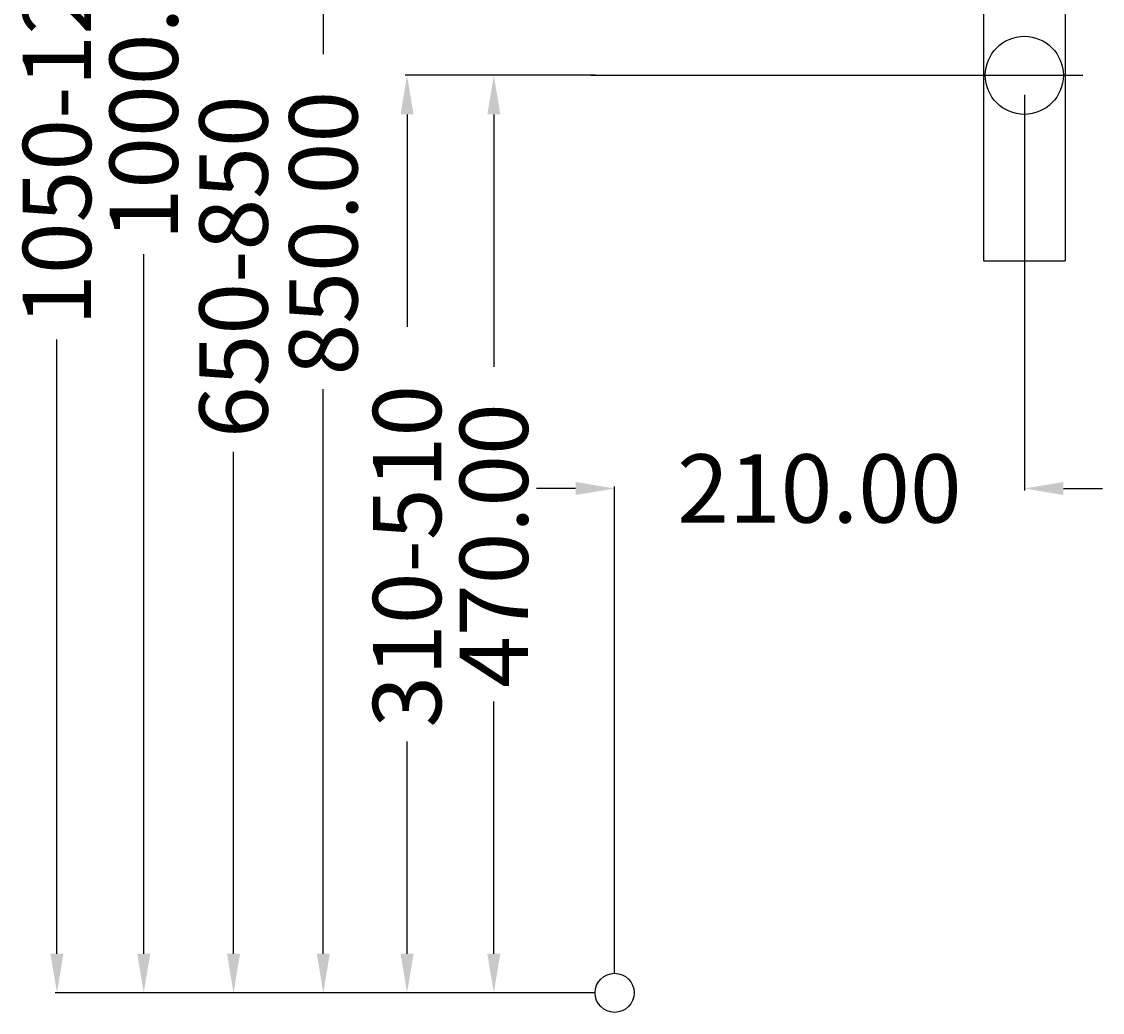
# Model space of a CAD drawing. Extents: x -304 to 450, y -10 to 1020.
# Drawn here: x -304 to 250, y -10 to 498 of the extents above; entities that cross this region are included whole.
import ezdxf

# ---------------------------------------------------------------- set-up
doc = ezdxf.new("R2010")
doc.units = 0
doc.header["$LTSCALE"] = 50
doc.linetypes.add('31', pattern=[2.1, 1.5, -0.3, 0, -0.3])
doc.layers.get('0').update_dxf_attribs({"linetype": 'CONTINUOUS'})
doc.layers.get('DEFPOINTS').update_dxf_attribs({"linetype": 'CONTINUOUS'})
for name, color, linetype in [('TEAM-AXE', 10, '31'), ('TEAM-BODY', 2, 'CONTINUOUS'), ('TEAM-INSP', 5, 'CONTINUOUS'), ('TEAM-KAN', 6, 'CONTINUOUS'), ('TEAM-MAS', 9, 'CONTINUOUS')]:
    doc.layers.add(name, color=color, linetype=linetype)
doc.dimstyles.get("Standard").update_dxf_attribs({"dimtxt": 2.5, "dimasz": 2.5, "dimexe": 1.25, "dimexo": 0.625, "dimtad": 1, "dimcen": 2.5, "dimazin": 3, "dimtfac": 1, "dimtmove": 0, "dimatfit": 3})

# ---------------------------------------------------------------- blocks, each defined once
blk = doc.blocks.new('*D0')
at = {"color": 9, "linetype": 'BYBLOCK'}
for p, q in [((7990, 850), (7803.697164, 850)), ((7804.697164, 830), (7804.697164, 512.833333)), ((7804.697164, 20), (7804.697164, 277.166667)), ((7990, 0), (7803.697164, 0))]:
    blk.add_line(p, q, dxfattribs=at)
for points in [[(7801.363831, 830), (7808.030497, 830), (7804.697164, 850)], [(7801.363831, 20), (7808.030497, 20), (7804.697164, 0)]]:
    blk.add_solid(points, dxfattribs=at)
at = {"layer": 'DEFPOINTS', "color": 0, "linetype": 'BYBLOCK'}
for p in [(7804.697164, 850), (8000, 850), (8000, 0)]:
    blk.add_point(p, dxfattribs=at)
at = {"color": 11, "linetype": 'BYBLOCK'}
blk.add_text('650-850', height=35, rotation=90, dxfattribs=at).set_placement((7822.197164, 284.166667))
blk = doc.blocks.new('*D1')
at = {"color": 9, "linetype": 'BYBLOCK'}
for p, q in [((7990, 1000), (7757.6754, 1000)), ((7758.6754, 980), (7758.6754, 561.583333)), ((7758.6754, 20), (7758.6754, 378.416667)), ((7990, 0), (7757.6754, 0))]:
    blk.add_line(p, q, dxfattribs=at)
for points in [[(7755.342067, 980), (7762.008734, 980), (7758.6754, 1000)], [(7755.342067, 20), (7762.008734, 20), (7758.6754, 0)]]:
    blk.add_solid(points, dxfattribs=at)
at = {"layer": 'DEFPOINTS', "color": 0, "linetype": 'BYBLOCK'}
for p in [(7758.6754, 1000), (8000, 1000), (8000, 0)]:
    blk.add_point(p, dxfattribs=at)
at = {"color": 11, "linetype": 'BYBLOCK'}
blk.add_text('1000.00', height=35, rotation=90, dxfattribs=at).set_placement((7776.1754, 385.416667))
blk = doc.blocks.new('*D2')
at = {"color": 9, "linetype": 'BYBLOCK'}
for p, q in [((7990, 850), (7849.718928, 850)), ((7850.718928, 830), (7850.718928, 480.75)), ((7850.718928, 20), (7850.718928, 309.25)), ((7990, 0), (7849.718928, 0))]:
    blk.add_line(p, q, dxfattribs=at)
for points in [[(7847.385594, 830), (7854.052261, 830), (7850.718928, 850)], [(7847.385594, 20), (7854.052261, 20), (7850.718928, 0)]]:
    blk.add_solid(points, dxfattribs=at)
at = {"layer": 'DEFPOINTS', "color": 0, "linetype": 'BYBLOCK'}
for p in [(7850.718928, 850), (8000, 850), (8000, 0)]:
    blk.add_point(p, dxfattribs=at)
at = {"color": 11, "linetype": 'BYBLOCK'}
blk.add_text('850.00', height=35, rotation=90, dxfattribs=at).set_placement((7868.218928, 316.25))
blk = doc.blocks.new('*D7')
at = {"color": 9, "linetype": 'BYBLOCK'}
for p, q in [((7997.579317, 1000), (7713.206148, 1000)), ((7714.206148, 980), (7714.206148, 605.333333)), ((7714.206148, 20), (7714.206148, 334.666667)), ((7990, 0), (7713.206148, 0))]:
    blk.add_line(p, q, dxfattribs=at)
for points in [[(7710.872815, 980), (7717.539481, 980), (7714.206148, 1000)], [(7710.872815, 20), (7717.539481, 20), (7714.206148, 0)]]:
    blk.add_solid(points, dxfattribs=at)
at = {"layer": 'DEFPOINTS', "color": 0, "linetype": 'BYBLOCK'}
for p in [(7714.206148, 1000), (8007.579317, 1000), (8000, 0)]:
    blk.add_point(p, dxfattribs=at)
at = {"color": 11, "linetype": 'BYBLOCK'}
blk.add_text('1050-1200', height=35, rotation=90, dxfattribs=at).set_placement((7731.706148, 341.666667))
blk = doc.blocks.new('*D4')
at = {"color": 9, "linetype": 'BYBLOCK'}
for p, q in [((7990, 470), (7892.63426, 470)), ((7893.63426, 450), (7893.63426, 341.166667)), ((7893.63426, 20), (7893.63426, 128.833333)), ((7990, 0), (7892.63426, 0))]:
    blk.add_line(p, q, dxfattribs=at)
for points in [[(7890.300927, 450), (7896.967593, 450), (7893.63426, 470)], [(7890.300927, 20), (7896.967593, 20), (7893.63426, 0)]]:
    blk.add_solid(points, dxfattribs=at)
at = {"layer": 'DEFPOINTS', "color": 0, "linetype": 'BYBLOCK'}
for p in [(7893.63426, 470), (8000, 470), (8000, 0)]:
    blk.add_point(p, dxfattribs=at)
at = {"color": 11, "linetype": 'BYBLOCK'}
blk.add_text('310-510', height=35, rotation=90, dxfattribs=at).set_placement((7911.13426, 135.833333))
blk = doc.blocks.new('*D5')
at = {"color": 9, "linetype": 'BYBLOCK'}
for p, q in [((7990, 470), (7937.103512, 470)), ((7938.103512, 450), (7938.103512, 320.75)), ((7938.103512, 20), (7938.103512, 149.25)), ((7990, 0), (7937.103512, 0))]:
    blk.add_line(p, q, dxfattribs=at)
for points in [[(7934.770179, 450), (7941.436846, 450), (7938.103512, 470)], [(7934.770179, 20), (7941.436846, 20), (7938.103512, 0)]]:
    blk.add_solid(points, dxfattribs=at)
at = {"layer": 'DEFPOINTS', "color": 0, "linetype": 'BYBLOCK'}
for p in [(7938.103512, 470), (8000, 470), (8000, 0)]:
    blk.add_point(p, dxfattribs=at)
at = {"color": 11, "linetype": 'BYBLOCK'}
blk.add_text('470.00', height=35, rotation=90, dxfattribs=at).set_placement((7955.603512, 156.25))
blk = doc.blocks.new('*D8')
at = {"color": 9, "linetype": 'BYBLOCK'}
for p, q in [((8210, 460), (8210, 257.357343)), ((7980, 258.357343), (7960, 258.357343)), ((8000, 10), (8000, 259.357343)), ((8230, 258.357343), (8250, 258.357343))]:
    blk.add_line(p, q, dxfattribs=at)
for points in [[(7980, 261.690676), (7980, 255.02401), (8000, 258.357343)], [(8230, 261.690676), (8230, 255.02401), (8210, 258.357343)]]:
    blk.add_solid(points, dxfattribs=at)
at = {"layer": 'DEFPOINTS', "color": 0, "linetype": 'BYBLOCK'}
for p in [(8210, 470), (8000, 258.357343), (8000, 0)]:
    blk.add_point(p, dxfattribs=at)
at = {"color": 11, "linetype": 'BYBLOCK'}
blk.add_text('210.00', height=35, dxfattribs=at).set_placement((8032.083333, 240.857343))

msp = doc.modelspace()

# ---------------------------------------------------------------- linework, layer by layer
at = {"layer": 'TEAM-AXE'}
msp.add_line((180, 470), (240, 470), dxfattribs=at)
at = {"layer": 'TEAM-BODY'}
for p, q in [((189, 525), (189, 375)), ((231, 525), (231, 375)), ((189, 375), (231, 375))]:
    msp.add_line(p, q, dxfattribs=at)
at = {"layer": 'TEAM-INSP'}
msp.add_circle((0, 0), 10, dxfattribs=at)
at = {"layer": 'TEAM-KAN'}
msp.add_line((-12.246246, 470), (189, 470), dxfattribs=at)
msp.add_circle((210, 470), 20, dxfattribs=at)

# ---------------------------------------------------------------- dimensions: what is measured, and where the dimension line sits
at = {"layer": 'TEAM-MAS'}
for base, p2, text, picture, middle in [((-285.793852, 1000), (7.579317, 1000), '1050-1200', '*D7', (-285.793852, 470)), ((-195.302836, 850), (0, 850), '650-850', '*D0', (-195.302836, 395))]:
    dim = msp.add_linear_dim(base=base, p1=(0, 0), p2=p2, angle=90, text=text, dimstyle='Standard', dxfattribs=at)
    dim.commit()
    dim.dimension.update_dxf_attribs({"geometry": picture, "text_midpoint": middle, "dimtype": 128, "insert": (-8000, 0)})
for base, p2, picture, middle in [((-241.3246, 1000), (0, 1000), '*D1', (-241.3246, 470)), ((-149.281072, 850), (0, 850), '*D2', (-149.281072, 395))]:
    dim = msp.add_linear_dim(base=base, p1=(0, 0), p2=p2, angle=90, dimstyle='Standard', dxfattribs=at)
    dim.commit()
    dim.dimension.update_dxf_attribs({"geometry": picture, "text_midpoint": middle, "dimtype": 128, "insert": (-8000, 0)})
dim = msp.add_linear_dim(base=(-106.36574, 470), p1=(0, 0), p2=(0, 470), angle=90, text='310-510', dimstyle='Standard', dxfattribs=at)
dim.commit()
dim.dimension.update_dxf_attribs({"geometry": '*D4', "text_midpoint": (-106.36574, 235), "insert": (-8000, 0)})
dim = msp.add_linear_dim(base=(-61.896488, 470), p1=(0, 0), p2=(0, 470), angle=90, dimstyle='Standard', dxfattribs=at)
dim.commit()
dim.dimension.update_dxf_attribs({"geometry": '*D5', "text_midpoint": (-61.896488, 235), "insert": (-8000, 0)})
dim = msp.add_linear_dim(base=(0, 258.357343), p1=(210, 470), p2=(0, 0), dimstyle='Standard', override={"dimscale": 1}, dxfattribs=at)
dim.commit()
dim.dimension.update_dxf_attribs({"geometry": '*D8', "text_midpoint": (105, 258.357343), "insert": (-8000, 0)})

doc.saveas('drawing.dxf')
